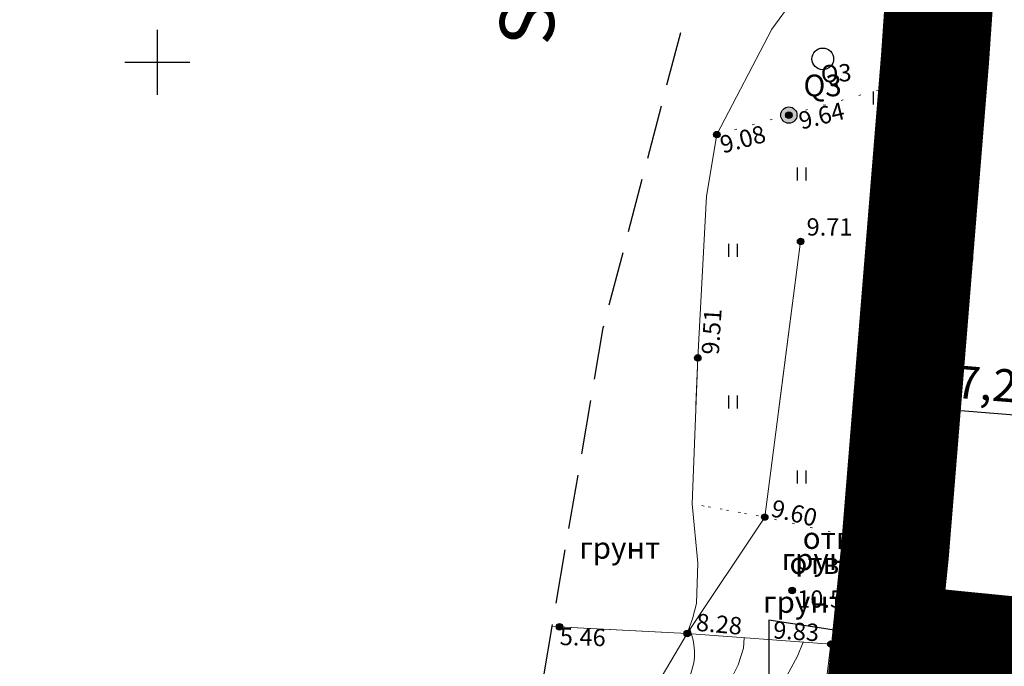
# Model space of a CAD drawing. Units: metres. Extents: x 149300 to 162839, y 87649 to 91641.
# Drawn here: x 151544 to 151589, y 91122 to 91152 of the extents above; entities that cross this region are included whole.
import ezdxf
from ezdxf import colors
from ezdxf.entities.mleader import LeaderData, LeaderLine
from ezdxf.math import Vec2, Vec3

# ---------------------------------------------------------------- set-up
doc = ezdxf.new("R2010")
doc.units = ezdxf.units.M
doc.linetypes.add('g5_05x2', pattern=[3.5, 2.5, -1])
doc.linetypes.add('g5_366', pattern=[0.85, 0.1, -0.75])
for name, color, linetype in [('01_Геодезические пункты', 7, 'Continuous'), ('02_Сетка', 7, 'Continuous'), ('10_Границы покрытий и угодий', 7, 'Continuous'), ('12_Рельеф', 7, 'Continuous'), ('13_Растительность', 7, 'Continuous'), ('14_Ограждения', 7, 'Continuous'), ('18_Зарамочное оформление', 7, 'Continuous'), ('19_Горизонтали', 7, 'Continuous'), ('61_Отметки высоты поверхности', 7, 'Continuous')]:
    doc.layers.add(name, color=color, linetype=linetype)
for name, color, linetype, lineweight in [('2 ППО', 2, 'Continuous', 50), ('3 ТКР Водовод', 5, 'Continuous', 50), ('3 ТКР Водовод размеры', 1, 'Continuous', 15)]:
    doc.layers.add(name, color=color, linetype=linetype, lineweight=lineweight)
doc.styles.add('GP_Stamp', font='simplex.shx', dxfattribs={"width": 0.6})
doc.styles.add('LIKE11', font='bm431.shx')
doc.styles.add('LIKE17', font='d431.shx')
doc.styles.add('LIKE36', font='pragmai.shx')
doc.styles.add('Line_GUGK', font='txt')
doc.styles.add('Иван', font='romand.shx', dxfattribs={"width": 0.8, "oblique": 15, "height": 1.5})
doc.linetypes.add('g5_084a', pattern='A,0.001,[18,GUGK_2005.shx,S=2.5,R=180,X=0,Y=0],0.5,[18,GUGK_2005.shx,S=6,R=180,X=0,Y=0],0.5', length=1.001)
doc.linetypes.add('g5_084b', pattern='A,0.001,[18,GUGK_2005.shx,S=5,R=180,X=0,Y=0],0.5,[18,GUGK_2005.shx,S=15,R=180,X=0,Y=0],0.5', length=1.001)
doc.linetypes.add('g5_122_v', pattern='A,1,-1,1.5,-0.4,["В",Line_GUGK,S=1,R=0,X=0,Y=-0.5],-1.5,1.5,-1,4,-1,4,-1,3', length=20.9)
doc.linetypes.add('g5_386_2', pattern='A,0,-1.5,[23,GUGK_2005.shx,S=1,R=0,X=1,Y=0],-1.5', length=3)
doc.linetypes.add('g5_476_3', pattern='A,1.25,[30,GUGK_2005.shx,S=1,R=0,X=0,Y=0],2.5,[30,GUGK_2005.shx,S=1,R=180,X=0,Y=0],1.25', length=5)
doc.dimstyles.new('Иван', dxfattribs={"dimtxt": 1.5, "dimasz": 1, "dimexe": 1.25, "dimexo": 0, "dimgap": 0.25, "dimtad": 1, "dimdec": 1, "dimrnd": 0.1, "dimzin": 9, "dimtxsty": 'Иван', "dimblk": 'OBLIQUE', "dimcen": 2, "dimadec": 0, "dimazin": 0, "dimtfac": 1, "dimtdec": 1, "dimtmove": 0, "dimatfit": 3, "dimldrblk": 'OBLIQUE', "dimfxl": 1, "dimlwe": 15, "dimarcsym": 0})

# ---------------------------------------------------------------- blocks, each defined once
blk = doc.blocks.new('g5_368')
at = {"color": 0}
blk.add_circle((0, 0), 0.5, dxfattribs=at)
blk = doc.blocks.new('g5_401')
at = {"color": 0}
for points in [[(-0.2, 0), (-0.2, 0.6)], [(0.2, 0), (0.2, 0.6)]]:
    blk.add_lwpolyline(points, dxfattribs=at)
blk = doc.blocks.new('g5_330')
blk.add_hatch(color=0).paths.add_polyline_path([(-0.15, 0, 1), (0.15, 0, 1)])
at = {"color": 0}
blk.add_circle((0, 0), 0.15, dxfattribs=at)
blk = doc.blocks.new('g5_005_2')
h = blk.add_hatch(color=255)
edge = h.paths.add_edge_path()
edge.add_arc((0, 0), 0.338, 0, 360)
edge = h.paths.add_edge_path(flags=16)
edge.add_arc((0, 0), 0.1, 0, 360)
at = {"color": 0}
for radius in [0.375, 0.0625]:
    blk.add_circle((0, 0), radius, dxfattribs=at)
blk = doc.blocks.new('g5_012')
at = {"color": 92}
for points in [[(0, -1.5), (0, 1.5)], [(-1.5, 0), (1.5, 0)]]:
    blk.add_lwpolyline(points, dxfattribs=at)
blk = doc.blocks.new('_Oblique')
at = {"color": 0, "linetype": 'ByBlock', "lineweight": -2}
blk.add_line((-0.5, -0.5), (0.5, 0.5), dxfattribs=at)
blk = doc.blocks.new('*D135')
at = {"layer": '3 ТКР Водовод размеры', "color": 0, "linetype": 'Continuous', "lineweight": 15, "transparency": 16777216}
for p, q in [((151585.191, 91141.332), (151585.034, 91139.405)), ((151587.184, 91141.17), (151587.027, 91139.243))]:
    blk.add_line(p, q, dxfattribs=at)
at = {"layer": '3 ТКР Водовод размеры', "color": 0, "linetype": 'Continuous', "lineweight": -2, "transparency": 16777216}
blk.add_line((151585.135, 91140.651), (151587.129, 91140.489), dxfattribs=at)
at = {"layer": 'Defpoints', "color": 0, "linetype": 'Continuous', "transparency": 16777216}
for p in [(151585.191, 91141.332), (151587.184, 91141.17), (151587.129, 91140.489)]:
    blk.add_point(p, dxfattribs=at)
at = {"layer": '3 ТКР Водовод размеры', "color": 0, "linetype": 'Continuous', "lineweight": -2, "transparency": 16777216}
for p, rotation in [((151585.135, 91140.651), 175.3511044231723), ((151587.129, 91140.489), 355.3511044231723)]:
    blk.add_blockref('_Oblique', p, dxfattribs=dict(at, rotation=rotation))
at = {"layer": '3 ТКР Водовод размеры', "color": 0, "linetype": 'Continuous', "transparency": 16777216, "insert": (151586.213, 91141.567), "char_height": 1.5, "attachment_point": 5, "rotation": 355.3511, "style": 'Иван'}
blk.add_mtext('2', dxfattribs=at)
blk = doc.blocks.new('*D200')
at = {"layer": '3 ТКР Водовод размеры', "color": 0, "lineweight": 15, "transparency": 16777216}
for p, q in [((151584.888, 91137.614), (151584.502, 91132.86)), ((151592.041, 91137.033), (151591.654, 91132.278))]:
    blk.add_line(p, q, dxfattribs=at)
at = {"layer": '3 ТКР Водовод размеры', "color": 0, "lineweight": -2, "transparency": 16777216}
blk.add_line((151591.755, 91133.524), (151584.603, 91134.105), dxfattribs=at)
at = {"layer": 'Defpoints', "color": 0, "transparency": 16777216}
for p in [(151584.888, 91137.614), (151592.041, 91137.033), (151584.603, 91134.105)]:
    blk.add_point(p, dxfattribs=at)
at = {"layer": '3 ТКР Водовод размеры', "color": 0, "lineweight": -2, "transparency": 16777216}
for p, rotation in [((151584.603, 91134.105), 175.3511044231446), ((151591.755, 91133.524), 355.3511044231446)]:
    blk.add_blockref('_Oblique', p, dxfattribs=dict(at, rotation=rotation))
at = {"layer": '3 ТКР Водовод размеры', "color": 0, "transparency": 16777216, "insert": (151588.272, 91134.954), "char_height": 1.5, "attachment_point": 5, "rotation": 355.3511, "style": 'Иван'}
blk.add_mtext('7,2', dxfattribs=at)
blk = doc.blocks.new('A$C74E2446C')
at = {"layer": '2 ППО', "const_width": 5}
for points in [[(0, 0), (-1.784, -45.655), (-2.892, -71.38), (-4.297, -100.584), (-6.39, -131.065), (-8.244, -153.857), (-8.686, -158.188), (-11.489, -185.629), (-14.528, -210.535), (-15.718, -245.648), (-16.725, -271.868), (-19.369, -312.664), (-21.142, -335.979), (-23.446, -369.265), (-26.644, -408.655), (-30.847, -439.974), (-29.862, -442.731), (-26.502, -445.56), (-26.502, -445.56), (-19.47, -447.206)], [(-8.646, -157.79), (4.56, -159.098), (32.903, -161.616), (65.171, -161.578), (69.006, -161.147), (76.262, -159.5), (81.804, -158.404), (98.575, -152.494), (102.378, -150.636), (115.425, -144.337), (136.629, -135.382), (138.667, -134.623), (139.329, -134.623), (141.316, -134.623), (143.551, -134.623), (145.621, -137.54), (146.659, -138.977)]]:
    blk.add_lwpolyline(points, dxfattribs=at)

msp = doc.modelspace()

# ---------------------------------------------------------------- linework, layer by layer
at = {"layer": '10_Границы покрытий и угодий', "color": 7, "linetype": 'g5_05x2', "lineweight": 20, "flags": 128}
for points in [[(151649.336, 90822.972), (151628.647, 90825.313), (151607.121, 90828.243), (151571.72, 90831.765), (151568.099, 90832.725), (151566.536, 90833.518), (151565.602, 90834.124), (151564.695, 90834.928), (151564.012, 90836.58), (151563.592, 90837.839), (151563.405, 90839.588), (151563.431, 90841.066), (151567.647, 90872.389), (151570.845, 90911.779), (151573.149, 90945.065), (151574.921, 90968.381), (151577.566, 91009.176), (151578.573, 91035.397), (151579.763, 91070.513), (151582.802, 91095.415), (151586.047, 91127.187), (151587.9, 91149.979), (151589.994, 91180.456), (151591.401, 91209.668), (151592.507, 91235.389), (151593.71, 91261.428), (151594.208, 91278.371), (151593.217, 91282.917), (151591.814, 91288.098), (151589.752, 91293.007), (151588.873, 91295.462), (151588.64, 91296.512), (151588.55, 91297.372), (151588.622, 91298.298), (151588.852, 91299.332), (151589.224, 91300.308), (151589.836, 91301.202), (151590.274, 91301.664), (151590.794, 91301.999), (151591.677, 91302.298), (151600.768, 91301.934)], [(151616.195, 90826.729), (151618.824, 90825.748), (151616.195, 90826.729), (151607.121, 90828.243), (151571.72, 90831.765), (151568.099, 90832.725), (151566.536, 90833.518), (151565.602, 90834.124), (151564.695, 90834.928), (151564.012, 90836.58), (151563.592, 90837.839), (151563.405, 90839.588), (151563.431, 90841.066), (151567.647, 90872.389), (151570.845, 90911.779), (151573.149, 90945.065), (151574.921, 90968.381), (151577.566, 91009.176), (151578.573, 91035.397), (151579.763, 91070.513), (151582.802, 91095.415), (151586.047, 91127.187), (151587.9, 91149.979), (151589.994, 91180.456), (151591.401, 91209.668), (151592.507, 91235.389), (151593.71, 91261.428), (151594.208, 91278.371), (151593.217, 91282.917), (151591.814, 91288.098), (151589.752, 91293.007), (151588.873, 91295.462), (151588.64, 91296.512), (151588.55, 91297.372), (151588.622, 91298.298), (151588.852, 91299.332), (151589.224, 91300.308), (151589.836, 91301.202), (151590.274, 91301.664), (151590.794, 91301.999), (151591.677, 91302.298), (151600.768, 91301.934)], [(151586.544, 91133.297), (151587.9, 91149.979), (151589.994, 91180.456), (151591.274, 91207.038)]]:
    msp.add_lwpolyline(points, dxfattribs=at)
at = {"layer": '10_Границы покрытий и угодий', "color": 7, "linetype": 'g5_366', "lineweight": 20}
for points in [[(151575.834, 91146.658), (151587.901, 91149.983)], [(151575.834, 91146.658), (151587.901, 91149.983)], [(151575.834, 91146.658), (151587.901, 91149.983)], [(151586.048, 91127.191), (151578.044, 91129.004), (151574.696, 91129.614)], [(151586.048, 91127.191), (151578.044, 91129.004), (151574.696, 91129.614)], [(151581.104, 91123.136), (151585.649, 91122.854)], [(151581.104, 91123.136), (151585.649, 91122.854)]]:
    msp.add_lwpolyline(points, dxfattribs=at)
at = {"layer": '10_Границы покрытий и угодий', "color": 7, "linetype": 'g5_366', "lineweight": 20, "flags": 128}
for points in [[(151575.834, 91146.658), (151587.901, 91149.983)], [(151575.834, 91146.658), (151587.901, 91149.983)], [(151575.834, 91146.658), (151587.901, 91149.983)], [(151575.834, 91146.658), (151587.901, 91149.983)], [(151575.834, 91146.658), (151587.901, 91149.983)], [(151575.834, 91146.658), (151587.901, 91149.983)], [(151586.048, 91127.191), (151578.044, 91129.004), (151574.696, 91129.614)], [(151586.048, 91127.191), (151578.044, 91129.004), (151574.696, 91129.614)], [(151586.048, 91127.191), (151578.044, 91129.004), (151574.696, 91129.614)], [(151586.048, 91127.191), (151578.044, 91129.004), (151574.696, 91129.614)], [(151581.104, 91123.136), (151585.649, 91122.854)], [(151581.104, 91123.136), (151585.649, 91122.854)], [(151581.104, 91123.136), (151585.649, 91122.854)], [(151581.104, 91123.136), (151585.649, 91122.854)]]:
    msp.add_lwpolyline(points, dxfattribs=at)
at = {"layer": '12_Рельеф', "color": 7, "linetype": 'g5_084a', "lineweight": 20, "flags": 128}
msp.add_lwpolyline([(151579.037, 91199.376), (151580.041, 91195.276), (151581.583, 91188.315), (151582.213, 91183.905), (151582.282, 91181.252), (151581.535, 91176.259), (151581.215, 91173.989), (151581.146, 91172.905), (151581.281, 91171.898), (151581.602, 91171.451), (151582.024, 91171.132), (151582.903, 91170.729), (151586.035, 91169.763), (151587.669, 91169.266), (151588.176, 91169.031), (151588.312, 91168.792), (151588.392, 91168.533), (151588.406, 91168.265), (151588.372, 91167.915), (151581.283, 91155.512), (151578.368, 91151.522), (151575.834, 91146.658), (151575.36, 91143.824), (151574.952, 91136.349), (151574.696, 91129.614), (151574.955, 91126.883), (151574.895, 91125.018), (151574.71, 91124.299), (151574.468, 91123.63), (151571.948, 91119.378), (151568.999, 91114.957), (151566.172, 91109.835)], dxfattribs=at)
msp.add_lwpolyline([(151579.037, 91199.376), (151580.041, 91195.276), (151581.583, 91188.315), (151582.213, 91183.905), (151582.282, 91181.252), (151581.535, 91176.259), (151581.215, 91173.989), (151581.146, 91172.905), (151581.281, 91171.898), (151581.602, 91171.451), (151582.024, 91171.132), (151582.903, 91170.729), (151586.035, 91169.763), (151587.669, 91169.266), (151588.176, 91169.031), (151588.312, 91168.792), (151588.392, 91168.533), (151588.406, 91168.265), (151588.372, 91167.915), (151581.283, 91155.512), (151578.368, 91151.522), (151575.834, 91146.658), (151575.36, 91143.824), (151574.952, 91136.349), (151574.696, 91129.614), (151574.955, 91126.883), (151574.895, 91125.018), (151574.71, 91124.299), (151574.468, 91123.63), (151571.948, 91119.378), (151568.999, 91114.957), (151566.172, 91109.835)], dxfattribs=at)
msp.add_lwpolyline([(151579.037, 91199.376), (151580.041, 91195.276), (151581.583, 91188.315), (151582.213, 91183.905), (151582.282, 91181.252), (151581.535, 91176.259), (151581.215, 91173.989), (151581.146, 91172.905), (151581.281, 91171.898), (151581.602, 91171.451), (151582.024, 91171.132), (151582.903, 91170.729), (151586.035, 91169.763), (151587.669, 91169.266), (151588.176, 91169.031), (151588.312, 91168.792), (151588.392, 91168.533), (151588.406, 91168.265), (151588.372, 91167.915), (151581.283, 91155.512), (151578.368, 91151.522), (151575.834, 91146.658), (151575.36, 91143.824), (151574.952, 91136.349), (151574.696, 91129.614), (151574.955, 91126.883), (151574.895, 91125.018), (151574.71, 91124.299), (151574.468, 91123.63), (151571.948, 91119.378), (151568.999, 91114.957), (151566.172, 91109.835)], dxfattribs=at)
msp.add_lwpolyline([(151579.037, 91199.376), (151580.041, 91195.276), (151581.583, 91188.315), (151582.213, 91183.905), (151582.282, 91181.252), (151581.535, 91176.259), (151581.215, 91173.989), (151581.146, 91172.905), (151581.281, 91171.898), (151581.602, 91171.451), (151582.024, 91171.132), (151582.903, 91170.729), (151586.035, 91169.763), (151587.669, 91169.266), (151588.176, 91169.031), (151588.312, 91168.792), (151588.392, 91168.533), (151588.406, 91168.265), (151588.372, 91167.915), (151581.283, 91155.512), (151578.368, 91151.522), (151575.834, 91146.658), (151575.36, 91143.824), (151574.952, 91136.349), (151574.696, 91129.614), (151574.955, 91126.883), (151574.895, 91125.018), (151574.71, 91124.299), (151574.468, 91123.63), (151571.948, 91119.378), (151568.999, 91114.957), (151566.172, 91109.835)], dxfattribs=at)
at = {"layer": '12_Рельеф', "color": 7, "linetype": 'g5_084a', "lineweight": 20}
msp.add_lwpolyline([(151581.283, 91155.512), (151578.368, 91151.522), (151575.834, 91146.658), (151575.36, 91143.824), (151574.952, 91136.349), (151574.696, 91129.614), (151574.955, 91126.883), (151574.895, 91125.018), (151574.71, 91124.299), (151574.468, 91123.63), (151571.948, 91119.378), (151568.999, 91114.957), (151566.172, 91109.835)], dxfattribs=at)
msp.add_lwpolyline([(151581.283, 91155.512), (151578.368, 91151.522), (151575.834, 91146.658), (151575.36, 91143.824), (151574.952, 91136.349), (151574.696, 91129.614), (151574.955, 91126.883), (151574.895, 91125.018), (151574.71, 91124.299), (151574.468, 91123.63), (151571.948, 91119.378), (151568.999, 91114.957), (151566.172, 91109.835)], dxfattribs=at)
at = {"layer": '12_Рельеф', "color": 7, "linetype": 'g5_084b', "lineweight": 20}
msp.add_lwpolyline([(151581.283, 91155.512), (151578.368, 91151.522), (151575.834, 91146.658), (151575.36, 91143.824), (151574.952, 91136.349), (151574.869, 91134.18)], dxfattribs=at)
at = {"layer": '13_Растительность', "color": 7, "linetype": 'g5_386_2', "lineweight": 20}
msp.add_lwpolyline([(151574.468, 91123.63), (151578.044, 91129.004), (151579.704, 91141.729)], dxfattribs=at)
msp.add_lwpolyline([(151574.468, 91123.63), (151578.044, 91129.004), (151579.704, 91141.729)], dxfattribs=at)
at = {"layer": '13_Растительность', "color": 7, "linetype": 'g5_386_2', "lineweight": 20, "flags": 128}
for points in [[(151574.468, 91123.63), (151578.044, 91129.004), (151579.704, 91141.729)], [(151574.468, 91123.63), (151578.044, 91129.004), (151579.704, 91141.729)], [(151574.468, 91123.63), (151578.044, 91129.004), (151579.704, 91141.729)], [(151574.468, 91123.63), (151578.044, 91129.004), (151579.704, 91141.729)], [(151578.681, 91133.891), (151579.704, 91141.729)]]:
    msp.add_lwpolyline(points, dxfattribs=at)
at = {"layer": '14_Ограждения', "color": 7, "linetype": 'g5_476_3', "lineweight": 20, "flags": 128}
for points in [[(151568.204, 91123.951), (151574.468, 91123.63), (151581.104, 91123.136), (151579.308, 91108.538)], [(151568.204, 91123.951), (151574.468, 91123.63), (151581.104, 91123.136), (151579.308, 91108.538)], [(151568.204, 91123.951), (151574.468, 91123.63), (151581.104, 91123.136), (151579.308, 91108.538)], [(151568.204, 91123.951), (151574.468, 91123.63), (151581.104, 91123.136), (151579.308, 91108.538)], [(151568.229, 91123.95), (151574.468, 91123.63), (151581.104, 91123.136), (151579.308, 91108.538)], [(151568.229, 91123.95), (151574.468, 91123.63), (151581.104, 91123.136), (151579.308, 91108.538)]]:
    msp.add_lwpolyline(points, dxfattribs=at)
at = {"layer": '18_Зарамочное оформление', "linetype": 'g5_05x2', "flags": 128}
msp.add_lwpolyline([(151614.432, 91262.954), (151614.432, 91209.668), (151603.39, 91137.009), (151638.101, 91137.009), (151672.262, 91137.665), (151693.705, 91155.084), (151748.9, 91170.18), (151796.902, 90994.858), (151860.4, 90995.792), (151923.461, 90813.067), (151860.937, 90796.496), (151887.365, 90691.078), (151906.426, 90574.977), (151947.326, 90574.977), (151974.725, 90540.515), (151972.343, 90474.171), (151937.183, 90417.051), (151871.085, 90404.054), (151863.937, 90440.404), (151857.385, 90456.692), (151829.39, 90454.109), (151813.705, 90471.688), (151764.069, 90544.189), (151753.149, 90570.707), (151763.87, 90584.015), (151774.592, 90584.015), (151786.107, 90593.351), (151762.208, 90655.527), (151703.671, 90678.48), (151702.984, 90767.187), (151676.113, 90775.596), (151659.634, 90744.292), (151655.465, 90725.819), (151661.223, 90703.175), (151638.787, 90637.527), (151646.927, 90624.616), (151652.586, 90594.622), (151685.048, 90539.426), (151680.879, 90485.994), (151669.363, 90464.144), (151748.384, 90381.797), (151786.869, 90349.984), (151799.41, 90361.537), (151808.742, 90351.406), (151792.064, 90295.789), (151744.214, 90266.789), (151697.008, 90352.896), (151686.15, 90368.947), (151662.439, 90336.057), (151603.363, 90296.062), (151576.763, 90211.171), (151571.104, 90212.059), (151461.475, 89548.865), (151450.018, 89551.992), (151416.418, 89317.965), (151369.864, 89321.884), (151404.885, 89564.308), (151422.682, 89559.451), (151459.8, 89783.993), (151476.162, 89782.725), (151489.839, 89852.688), (151492.38, 89872.855), (151506.677, 89989.955), (151495.252, 89998.457), (151533.099, 90218.021), (151556.498, 90296.599), (151596.487, 90355.501), (151627.482, 90355.894), (151668.418, 90397.191), (151639.033, 90421.424), (151614.811, 90446.849), (151566.763, 90463.336), (151552.269, 90455.986), (151538.172, 90413.976), (151525.068, 90341.475), (151522.09, 90301.549), (151529.238, 90271.556), (151518.516, 90264.604), (151510.376, 90264.604), (151498.604, 90340.084), (151498.604, 90380.039), (151520.303, 90447.942), (151560.789, 90574.634), (151547.511, 90618.457), (151560.793, 90703.613), (151537.138, 90734.717), (151537.955, 90755.219), (151544.661, 90795.466), (151555.519, 90836.435), (151562.912, 90939.537), (151566.014, 91055.801), (151565.645, 91108.856), (151570.59, 91137.742), (151578.191, 91166.725), (151582.068, 91316.243), (151601.603, 91316.473), (151602.282, 91314.09)], dxfattribs=at)
at = {"layer": '19_Горизонтали', "color": 42, "linetype": 'Continuous', "lineweight": 20, "flags": 128}
for points in [[(151574.569, 91123.91), (151574.737, 91123.315), (151574.779, 91123.109), (151574.807, 91122.832), (151574.807, 91122.537), (151574.775, 91122.27), (151574.479, 91121.228), (151572.854, 91118.209), (151571.5, 91116.082), (151569.044, 91113.107), (151567.797, 91111.796), (151566.937, 91110.657), (151566.593, 91110.12), (151566.486, 91109.862), (151566.486, 91109.79)], [(151574.569, 91123.91), (151574.737, 91123.315), (151574.779, 91123.109), (151574.807, 91122.832), (151574.807, 91122.537), (151574.775, 91122.27), (151574.479, 91121.228), (151572.854, 91118.209), (151571.5, 91116.082), (151569.044, 91113.107), (151567.797, 91111.796), (151566.937, 91110.657), (151566.593, 91110.12), (151566.486, 91109.862), (151566.486, 91109.79)], [(151574.569, 91123.91), (151574.737, 91123.315), (151574.779, 91123.109), (151574.807, 91122.832), (151574.807, 91122.537), (151574.775, 91122.27), (151574.479, 91121.228), (151572.854, 91118.209), (151571.5, 91116.082), (151569.044, 91113.107), (151567.797, 91111.796), (151566.937, 91110.657), (151566.593, 91110.12), (151566.486, 91109.862), (151566.486, 91109.79)], [(151574.569, 91123.91), (151574.737, 91123.315), (151574.779, 91123.109), (151574.807, 91122.832), (151574.807, 91122.537), (151574.775, 91122.27), (151574.479, 91121.228), (151572.854, 91118.209), (151571.5, 91116.082), (151569.044, 91113.107), (151567.797, 91111.796), (151566.937, 91110.657), (151566.593, 91110.12), (151566.486, 91109.862), (151566.486, 91109.79)], [(151567.076, 91109.705), (151567.745, 91110.905), (151568.378, 91111.799), (151569.404, 91112.662), (151570.702, 91114.036), (151572.963, 91116.352), (151574.426, 91118.318), (151576.074, 91120.712), (151576.812, 91122.177), (151577.067, 91122.947), (151577.103, 91123.434)], [(151567.076, 91109.705), (151567.745, 91110.905), (151568.378, 91111.799), (151569.404, 91112.662), (151570.702, 91114.036), (151572.963, 91116.352), (151574.426, 91118.318), (151576.074, 91120.712), (151576.812, 91122.177), (151577.067, 91122.947), (151577.103, 91123.434)], [(151567.076, 91109.705), (151567.745, 91110.905), (151568.378, 91111.799), (151569.404, 91112.662), (151570.702, 91114.036), (151572.963, 91116.352), (151574.426, 91118.318), (151576.074, 91120.712), (151576.812, 91122.177), (151577.067, 91122.947), (151577.103, 91123.434)], [(151567.076, 91109.705), (151567.745, 91110.905), (151568.378, 91111.799), (151569.404, 91112.662), (151570.702, 91114.036), (151572.963, 91116.352), (151574.426, 91118.318), (151576.074, 91120.712), (151576.812, 91122.177), (151577.067, 91122.947), (151577.103, 91123.434)], [(151568.159, 91109.549), (151568.628, 91110.498), (151570.234, 91112.074), (151572.576, 91113.652), (151574.522, 91115.467), (151576.478, 91117.668), (151577.994, 91119.693), (151579.558, 91122.588), (151579.826, 91123.231)], [(151568.159, 91109.549), (151568.628, 91110.498), (151570.234, 91112.074), (151572.576, 91113.652), (151574.522, 91115.467), (151576.478, 91117.668), (151577.994, 91119.693), (151579.558, 91122.588), (151579.826, 91123.231)], [(151568.159, 91109.549), (151568.628, 91110.498), (151570.234, 91112.074), (151572.576, 91113.652), (151574.522, 91115.467), (151576.478, 91117.668), (151577.994, 91119.693), (151579.558, 91122.588), (151579.826, 91123.231)], [(151568.159, 91109.549), (151568.628, 91110.498), (151570.234, 91112.074), (151572.576, 91113.652), (151574.522, 91115.467), (151576.478, 91117.668), (151577.994, 91119.693), (151579.558, 91122.588), (151579.826, 91123.231)]]:
    msp.add_lwpolyline(points, dxfattribs=at)
at = {"layer": '3 ТКР Водовод', "linetype": 'g5_122_v'}
for points in [[(151592.298, 91281.206), (151590.513, 91235.551), (151589.405, 91209.827), (151588.001, 91180.622), (151585.907, 91150.141), (151584.054, 91127.349), (151583.611, 91123.018), (151580.809, 91095.577), (151577.77, 91070.671), (151576.579, 91035.559), (151575.572, 91009.338), (151572.928, 90968.543), (151571.155, 90945.227), (151568.852, 90911.941), (151565.654, 90872.552), (151561.45, 90841.232), (151562.435, 90838.475), (151565.796, 90835.646), (151565.796, 90835.646), (151572.828, 90834)], [(151583.652, 91123.416), (151596.858, 91122.108), (151625.2, 91119.59), (151657.468, 91119.628), (151661.303, 91120.059), (151668.559, 91121.706), (151674.102, 91122.802), (151690.872, 91128.712), (151694.675, 91130.571), (151707.723, 91136.869), (151728.927, 91145.825), (151730.965, 91146.583), (151731.627, 91146.583), (151733.614, 91146.583), (151735.849, 91146.583), (151737.918, 91143.667), (151738.956, 91142.229)]]:
    msp.add_lwpolyline(points, dxfattribs=at)
at = {"layer": '3 ТКР Водовод', "color": 1, "linetype": 'Continuous'}
msp.add_circle((151583.652, 91123.416), 2, dxfattribs=at)

# ---------------------------------------------------------------- block references
at = {"layer": '01_Геодезические пункты', "linetype": 'Continuous'}
for p in [(151579.16, 91147.561, 9.639), (151579.16, 91147.561, 9.639), (151579.16, 91147.561, 9.639), (151579.16, 91147.561, 9.639), (151585.649, 91122.854, 9.745), (151585.649, 91122.854, 9.745), (151585.649, 91122.854, 9.745), (151585.649, 91122.854, 9.745)]:
    msp.add_blockref('g5_005_2', p, dxfattribs=at)
at = {"layer": '01_Геодезические пункты', "color": 7, "linetype": 'Continuous', "lineweight": 20}
msp.add_blockref('g5_005_2', (151579.16, 91147.561, 9.639), dxfattribs=at)
at = {"layer": '02_Сетка', "color": 92, "linetype": 'Continuous', "lineweight": 20}
msp.add_blockref('g5_012', (151550, 91150), dxfattribs=at)
msp.add_blockref('g5_012', (151550, 91150), dxfattribs=at)
msp.add_blockref('g5_012', (151550, 91150), dxfattribs=at)
msp.add_blockref('g5_012', (151550, 91150), dxfattribs=at)
at = {"layer": '13_Растительность', "color": 7, "linetype": 'Continuous', "lineweight": 20}
for name, p in [('g5_368', (151580.726, 91150.156)), ('g5_368', (151580.726, 91150.156)), ('g5_368', (151580.726, 91150.156)), ('g5_368', (151580.726, 91150.156)), ('g5_368', (151580.726, 91150.156)), ('g5_368', (151580.726, 91150.156)), ('g5_368', (151580.726, 91150.156)), ('g5_368', (151580.726, 91150.156)), ('g5_368', (151580.726, 91150.156)), ('g5_401', (151583.265, 91148.046)), ('g5_401', (151583.265, 91148.046)), ('g5_401', (151583.265, 91148.046)), ('g5_401', (151583.265, 91148.046)), ('g5_401', (151583.265, 91148.046)), ('g5_401', (151583.265, 91148.046)), ('g5_401', (151579.765, 91144.546)), ('g5_401', (151579.765, 91144.546)), ('g5_401', (151579.765, 91144.546)), ('g5_401', (151579.765, 91144.546)), ('g5_401', (151579.765, 91144.546)), ('g5_401', (151579.765, 91144.546)), ('g5_401', (151586.765, 91144.546)), ('g5_401', (151586.765, 91144.546)), ('g5_401', (151586.765, 91144.546)), ('g5_401', (151586.765, 91144.546)), ('g5_401', (151586.765, 91144.546)), ('g5_401', (151586.765, 91144.546)), ('g5_401', (151576.588, 91141.016)), ('g5_401', (151576.588, 91141.016)), ('g5_401', (151576.588, 91141.016)), ('g5_401', (151576.588, 91141.016)), ('g5_401', (151576.588, 91141.016)), ('g5_401', (151576.588, 91141.016)), ('g5_401', (151583.265, 91141.046)), ('g5_401', (151583.265, 91141.046)), ('g5_401', (151583.265, 91141.046)), ('g5_401', (151583.265, 91141.046)), ('g5_401', (151583.265, 91141.046)), ('g5_401', (151583.265, 91141.046)), ('g5_401', (151586.442, 91137.575)), ('g5_401', (151586.442, 91137.575)), ('g5_401', (151586.442, 91137.575)), ('g5_401', (151586.442, 91137.575)), ('g5_401', (151586.442, 91137.575)), ('g5_401', (151586.442, 91137.575)), ('g5_401', (151583.265, 91134.046)), ('g5_401', (151583.265, 91134.046)), ('g5_401', (151583.265, 91134.046)), ('g5_401', (151583.265, 91134.046)), ('g5_401', (151583.265, 91134.046)), ('g5_401', (151583.265, 91134.046)), ('g5_401', (151576.588, 91134.016)), ('g5_401', (151576.588, 91134.016)), ('g5_401', (151576.588, 91134.016)), ('g5_401', (151576.588, 91134.016)), ('g5_401', (151576.588, 91134.016)), ('g5_401', (151576.588, 91134.016)), ('g5_401', (151579.765, 91130.546)), ('g5_401', (151579.765, 91130.546)), ('g5_401', (151579.765, 91130.546)), ('g5_401', (151579.765, 91130.546))]:
    msp.add_blockref(name, p, dxfattribs=at)
at = {"layer": '2 ППО'}
msp.add_blockref('A$C74E2446C', (151592.298, 91281.206), dxfattribs=at)
at = {"layer": '61_Отметки высоты поверхности', "color": 7, "linetype": 'Continuous', "lineweight": 20}
for p in [(151587.9, 91149.979, 9.66), (151587.9, 91149.979, 9.66), (151587.9, 91149.979, 9.66), (151587.9, 91149.979, 9.66), (151587.9, 91149.979, 9.66), (151587.9, 91149.979, 9.66), (151579.16, 91147.561, 9.64), (151579.16, 91147.561, 9.64), (151579.16, 91147.561, 9.64), (151579.16, 91147.561, 9.64), (151579.16, 91147.561, 9.64), (151579.16, 91147.561, 9.64), (151575.834, 91146.658, 9.08), (151575.834, 91146.658, 9.08), (151575.834, 91146.658, 9.08), (151575.834, 91146.658, 9.08), (151575.834, 91146.658, 9.08), (151575.834, 91146.658, 9.08), (151579.704, 91141.729, 9.71), (151579.704, 91141.729, 9.71), (151579.704, 91141.729, 9.71), (151579.704, 91141.729, 9.71), (151579.704, 91141.729, 9.71), (151579.704, 91141.729, 9.71), (151574.952, 91136.349, 9.51), (151574.952, 91136.349, 9.51), (151574.952, 91136.349, 9.51), (151574.952, 91136.349, 9.51), (151574.952, 91136.349, 9.51), (151574.952, 91136.349, 9.51), (151578.044, 91129.004, 9.6), (151578.044, 91129.004, 9.6), (151578.044, 91129.004, 9.6), (151578.044, 91129.004, 9.6), (151586.047, 91127.187, 9.73), (151586.047, 91127.187, 9.73), (151586.047, 91127.187, 9.73), (151586.047, 91127.187, 9.73), (151579.312, 91125.611, 10.56), (151579.312, 91125.611, 10.56), (151579.312, 91125.611, 10.56), (151579.312, 91125.611, 10.56), (151582.959, 91124.686, 10.57), (151582.959, 91124.686, 10.57), (151582.959, 91124.686, 10.57), (151582.959, 91124.686, 10.57), (151568.573, 91123.933, 5.46), (151568.573, 91123.933, 5.46), (151568.573, 91123.933, 5.46), (151568.573, 91123.933, 5.46), (151574.468, 91123.63, 8.28), (151574.468, 91123.63, 8.28), (151574.468, 91123.63, 8.28), (151574.468, 91123.63, 8.28), (151581.104, 91123.136, 9.57), (151581.104, 91123.136, 9.57), (151581.104, 91123.136, 9.57), (151581.104, 91123.136, 9.57), (151585.649, 91122.854, 9.74), (151585.649, 91122.854, 9.74), (151585.649, 91122.854, 9.74), (151585.649, 91122.854, 9.74)]:
    msp.add_blockref('g5_330', p, dxfattribs=at)

# ---------------------------------------------------------------- texts
at = {"layer": '01_Геодезические пункты', "color": 7, "linetype": 'Continuous', "lineweight": 15, "style": 'LIKE36'}
for s, p in [('Q3', (151580.66, 91149.061, 9.639)), ('Q3', (151580.66, 91149.061, 9.639)), ('E1', (151587.149, 91124.354, 9.745)), ('E1', (151587.149, 91124.354, 9.745))]:
    msp.add_text(s, height=0.8, rotation=2.9362, dxfattribs=at).set_placement(p)
at = {"layer": '01_Геодезические пункты', "color": 7, "linetype": 'Continuous', "lineweight": 20, "style": 'LIKE36'}
msp.add_text('Q3', height=1, dxfattribs=at).set_placement((151579.834, 91148.43, 9.639))
at = {"layer": '10_Границы покрытий и угодий', "color": 7, "linetype": 'Continuous', "lineweight": 15, "style": 'LIKE11'}
for s, p in [('отв. ', (151579.8, 91127.535)), ('отв. ', (151579.8, 91127.535)), ('отв. ', (151579.8, 91127.535)), ('отв. ', (151579.8, 91127.535)), ('грунт', (151569.476, 91127.083)), ('грунт', (151569.476, 91127.083)), ('грунт', (151569.476, 91127.083)), ('грунт', (151569.476, 91127.083)), ('грунта', (151578.821, 91126.557)), ('грунта', (151578.821, 91126.557)), ('грунта', (151578.821, 91126.557)), ('грунта', (151578.821, 91126.557)), ('отв. ', (151579.189, 91126.377, 14.284)), ('отв. ', (151579.189, 91126.377, 14.284)), ('грунта', (151577.966, 91124.583, 14.284)), ('грунта', (151577.966, 91124.583, 14.284))]:
    msp.add_text(s, height=1, dxfattribs=at).set_placement(p)
at = {"layer": '61_Отметки высоты поверхности', "color": 7, "linetype": 'Continuous', "lineweight": 15, "style": 'LIKE17'}
for s, rotation, p in [('9.66', 84.9983, (151587.79, 91150.24)), ('9.66', 84.9983, (151587.79, 91150.24)), ('9.66', 84.9983, (151587.79, 91150.24)), ('9.66', 84.9983, (151587.79, 91150.24)), ('9.66', 84.9983, (151587.79, 91150.24)), ('9.66', 84.9983, (151587.79, 91150.24)), ('9.64', 13.8669, (151579.736, 91146.891)), ('9.64', 13.8669, (151579.736, 91146.891)), ('9.64', 13.8669, (151579.736, 91146.891)), ('9.64', 13.8669, (151579.736, 91146.891)), ('9.64', 13.8669, (151579.736, 91146.891)), ('9.64', 13.8669, (151579.736, 91146.891)), ('9.08', 15.1747, (151576.114, 91145.787)), ('9.08', 15.1747, (151576.114, 91145.787)), ('9.08', 15.1747, (151576.114, 91145.787)), ('9.08', 15.1747, (151576.114, 91145.787)), ('9.08', 15.1747, (151576.114, 91145.787)), ('9.08', 15.1747, (151576.114, 91145.787)), ('9.51', 86.44, (151575.926, 91136.48)), ('9.51', 86.44, (151575.926, 91136.48)), ('9.51', 86.44, (151575.926, 91136.48)), ('9.51', 86.44, (151575.926, 91136.48)), ('9.51', 86.44, (151575.926, 91136.48)), ('9.51', 86.44, (151575.926, 91136.48)), ('9.60', 346.4785, (151578.284, 91129.052)), ('9.60', 346.4785, (151578.284, 91129.052)), ('9.60', 346.4785, (151578.284, 91129.052)), ('9.60', 346.4785, (151578.284, 91129.052)), ('9.73', 85.1992, (151585.934, 91127.501)), ('9.73', 85.1992, (151585.934, 91127.501)), ('9.73', 85.1992, (151585.934, 91127.501)), ('9.73', 85.1992, (151585.934, 91127.501)), ('8.28', 354.7924, (151574.848, 91123.76)), ('8.28', 354.7924, (151574.848, 91123.76)), ('8.28', 354.7924, (151574.848, 91123.76)), ('8.28', 354.7924, (151574.848, 91123.76)), ('9.83', 356.2096, (151578.415, 91123.405)), ('9.83', 356.2096, (151578.415, 91123.405)), ('9.83', 356.2096, (151578.415, 91123.405)), ('9.83', 356.2096, (151578.415, 91123.405)), ('5.46', 358.4522, (151568.573, 91123.096)), ('5.46', 358.4522, (151568.573, 91123.096)), ('5.46', 358.4522, (151568.573, 91123.096)), ('5.46', 358.4522, (151568.573, 91123.096)), ('9.74', 83.5651, (151586.234, 91120.072)), ('9.74', 83.5651, (151586.234, 91120.072)), ('9.74', 83.5651, (151586.234, 91120.072)), ('9.74', 83.5651, (151586.234, 91120.072))]:
    msp.add_text(s, height=0.8, rotation=rotation, dxfattribs=at).set_placement(p)
for s, p in [('9.71', (151579.978, 91142)), ('9.71', (151579.978, 91142)), ('9.71', (151579.978, 91142)), ('9.71', (151579.978, 91142)), ('9.71', (151579.978, 91142)), ('9.71', (151579.978, 91142)), ('10.56', (151579.542, 91124.821)), ('10.56', (151579.542, 91124.821)), ('10.56', (151579.542, 91124.821)), ('10.56', (151579.542, 91124.821)), ('10.57', (151583.234, 91124.441)), ('10.57', (151583.234, 91124.441)), ('10.57', (151583.234, 91124.441)), ('10.57', (151583.234, 91124.441))]:
    msp.add_text(s, height=0.8, dxfattribs=at).set_placement(p)

# ---------------------------------------------------------------- dimensions: what is measured, and where the dimension line sits
at = {"layer": '3 ТКР Водовод размеры', "linetype": 'Continuous'}
dim = msp.add_aligned_dim(p1=(151585.191, 91141.332), p2=(151587.184, 91141.17), distance=-0.684, dimstyle='Иван', dxfattribs=at)
dim.commit()
dim.dimension.update_dxf_attribs({"geometry": '*D135', "text_midpoint": (151586.213, 91141.567)})
at = {"layer": '3 ТКР Водовод размеры', "color": 1}
dim = msp.add_aligned_dim(p1=(151592.041, 91137.033), p2=(151584.888, 91137.614), distance=3.52, dimstyle='Иван', override={"dimarcsym": 1}, dxfattribs=at)
dim.commit()
dim.dimension.update_dxf_attribs({"geometry": '*D200', "text_midpoint": (151588.272, 91134.954)})

# ---------------------------------------------------------------- leaders
at = {"layer": '3 ТКР Водовод', "linetype": 'Continuous', "lineweight": 15}
ml = msp.add_multileader_mtext('Standard', dxfattribs=at)
ml.set_content('ПЭ100 SDR11-110x10,0\\PL=80,3м{\\A1;; отм.-2,1м}', color=256, style='GP_Stamp')
ml.set_leader_properties()
ml.build(insert=Vec2(0, 0))
ml.multileader.update_dxf_attribs({"text_left_attachment_type": 6, "text_right_attachment_type": 6, "dogleg_length": 0.36, "arrow_head_size": 1})
ctx = ml.context
ctx.base_point, ctx.char_height, ctx.arrow_head_size, ctx.plane_origin, ctx.plane_x_axis, ctx.plane_y_axis = Vec3(151564.653, 91148.505), 2.5, 1, Vec3(151566.93, 91167.693), Vec3(0, 1), Vec3(-1, 0)
ctx.left_attachment, ctx.right_attachment, ctx.text_align_type = 6, 6, 2
notes = []
notes.append((ctx, [(0, (1, 1, 0), (151564.653, 91178.651), (0, -1), 0.36, [(0, [(151588.262, 91186.044)], 0, [])])]))
ctx.mtext.insert, ctx.mtext.text_direction, ctx.mtext.rotation, ctx.mtext.alignment, ctx.mtext.flow_direction = Vec3(151561.653, 91176.291), Vec3(0, 1), 1.570796, 3, 5
at = {"layer": '3 ТКР Водовод', "color": 6, "linetype": 'Continuous', "lineweight": 15}
ml = msp.add_multileader_mtext('Standard', dxfattribs=at)
ml.set_content('ВК2а', color=6, style='GP_Stamp')
ml.set_leader_properties()
ml.build(insert=Vec2(0, 0))
ml.multileader.update_dxf_attribs({"text_left_attachment_type": 6, "text_right_attachment_type": 6, "dogleg_length": 0.36, "arrow_head_size": 1})
ctx = ml.context
ctx.base_point, ctx.char_height, ctx.arrow_head_size, ctx.plane_origin, ctx.plane_x_axis, ctx.plane_y_axis = Vec3(151578.242, 91114.384), 2.5, 1, Vec3(151611.1, 91142.882), Vec3(0, 1), Vec3(-1, 0)
ctx.left_attachment, ctx.right_attachment, ctx.text_align_type = 6, 6, 2
notes.append((ctx, [(0, (1, 1, 0), (151578.242, 91124.244), (0, -1), 0.36, [(0, [(151583.652, 91123.416)], 0, [])])]))
ctx.mtext.insert, ctx.mtext.text_direction, ctx.mtext.rotation, ctx.mtext.alignment, ctx.mtext.flow_direction = Vec3(151575.242, 91121.884), Vec3(0, 1), 1.570796, 3, 5
for ctx, leaders in notes:
    for number, flags, end, landing, length, lines in leaders:
        leader = LeaderData()
        leader.index, (leader.has_last_leader_line, leader.has_dogleg_vector, leader.attachment_direction) = number, flags
        leader.last_leader_point, leader.dogleg_vector, leader.dogleg_length = Vec3(end), Vec3(landing), length
        for number, points, colour, breaks in lines:
            line = LeaderLine()
            line.index, line.vertices, line.color, line.breaks = number, Vec3.list(points), colors.encode_raw_color(colour), breaks
            leader.lines.append(line)
        ctx.leaders.append(leader)

doc.saveas('drawing.dxf')
